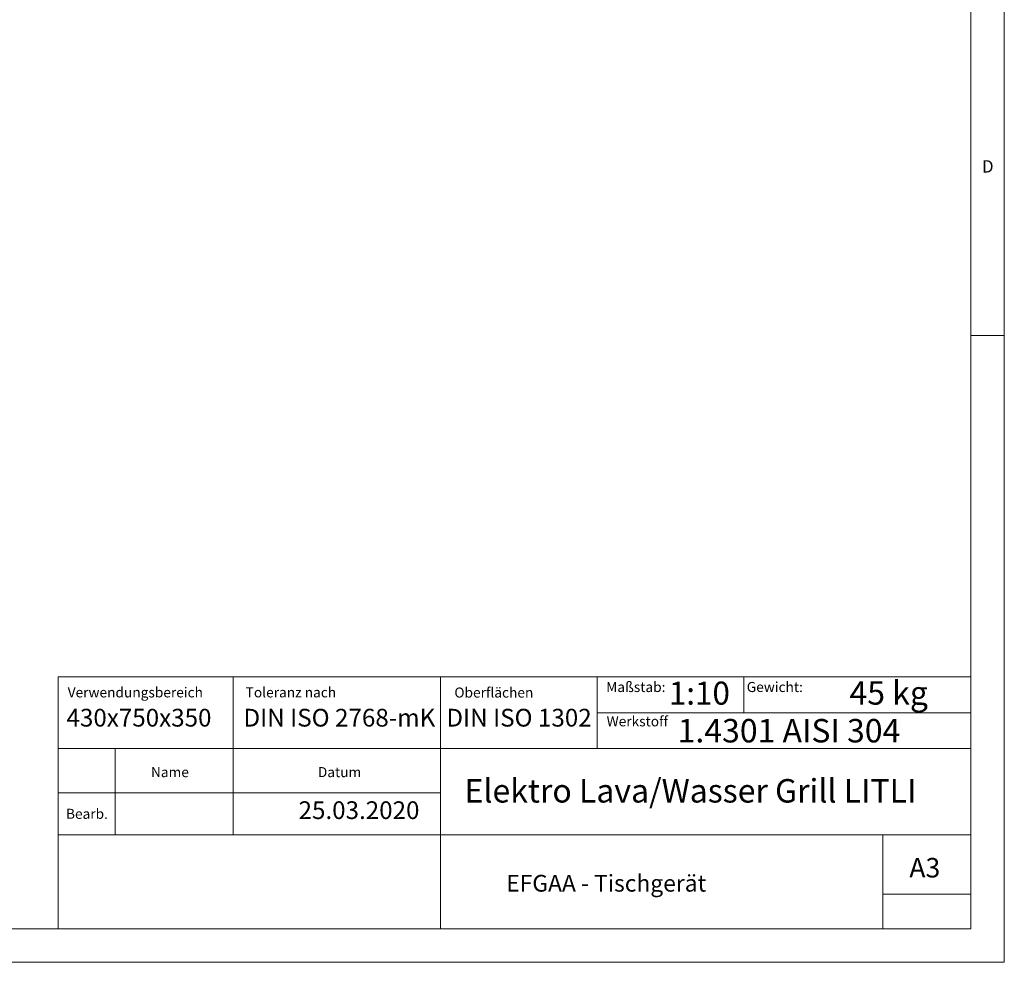
# Model space of a CAD drawing. Units: millimetres. Extents: x 5 to 415, y 5 to 292.
# Drawn here: x 268 to 415, y 5 to 146 of the extents above; entities that cross this region are included whole.
import ezdxf

# ---------------------------------------------------------------- set-up
doc = ezdxf.new("R2010")
doc.units = ezdxf.units.MM
doc.layers.add('BEMAßUNG', color=96, linetype='Continuous')
doc.styles.add('SLDTEXTSTYLE0', font='TXT', dxfattribs={"width": 0.75})
doc.styles.add('SLDTEXTSTYLE1', font='TXT', dxfattribs={"width": 0.7})

msp = doc.modelspace()

# ---------------------------------------------------------------- linework, layer by layer
at = {"color": 7, "linetype": 'Continuous', "lineweight": 0}
for p, q in [((415, 5), (415, 292)), ((410, 287), (410, 47.5876)), ((410, 98.5), (415, 98.5)), ((410, 47.5876), (273.8785, 47.5876)), ((273.8785, 47.5876), (273.8785, 10)), ((299.9666, 24.0416), (299.9666, 47.5876)), ((330.9145, 47.5876), (330.9145, 36.8863)), ((354.275, 47.5876), (354.275, 36.8863)), ((354.275, 47.5876), (410, 47.5876)), ((376.1468, 47.5876), (376.1468, 42.237)), ((410, 47.5876), (410, 10)), ((354.275, 42.237), (410, 42.237)), ((273.8785, 36.8863), (410, 36.8863)), ((282.3631, 36.8863), (282.3631, 24.0416)), ((330.9145, 36.8863), (330.9145, 10)), ((273.8785, 30.2789), (330.9145, 30.2789)), ((273.8785, 24.0416), (410, 24.0416)), ((396.8676, 24.0416), (396.8676, 10)), ((396.8676, 15.1866), (410, 15.1866)), ((10, 10), (273.8785, 10)), ((410, 10), (273.8785, 10)), ((5, 5), (415, 5))]:
    msp.add_line(p, q, dxfattribs=at)

# ---------------------------------------------------------------- texts
at = {"color": 7, "linetype": 'Continuous', "lineweight": 0, "attachment_point": 1}
for s, insert, char_height, style in [('D', (411.6667, 124.668), 1.8521, 'SLDTEXTSTYLE0'), ('D', (411.6667, 124.668), 1.8521, 'SLDTEXTSTYLE0'), ('45 kg', (391.9094, 46.9439), 3.5, 'SLDTEXTSTYLE1'), ('Verwendungsbereich', (275.3056, 46.0215), 1.5, 'SLDTEXTSTYLE0'), ('Toleranz nach', (301.8538, 46.0215), 1.5, 'SLDTEXTSTYLE0'), ('Oberflächen', (332.9789, 45.9986), 1.5, 'SLDTEXTSTYLE0'), ('Maßstab:', (355.6171, 46.8227), 1.5, 'SLDTEXTSTYLE0'), ('1:10', (364.9589, 46.879), 3.43958, 'SLDTEXTSTYLE0'), ('Gewicht:', (376.5844, 46.8227), 1.5, 'SLDTEXTSTYLE0'), ('430x750x350', (275.1283, 42.8172), 2.645833, 'SLDTEXTSTYLE0'), ('DIN ISO 2768-mK', (301.5269, 42.8172), 2.645833, 'SLDTEXTSTYLE0'), ('DIN ISO 1302', (331.7894, 42.8172), 2.645833, 'SLDTEXTSTYLE0'), ('Werkstoff', (355.6862, 41.7026), 1.5, 'SLDTEXTSTYLE0'), ('Name', (287.723, 34.1245), 1.5, 'SLDTEXTSTYLE0'), ('Datum', (312.6198, 34.1245), 1.5, 'SLDTEXTSTYLE0'), ('Bearb.', (275.0513, 27.9047), 1.4986, 'SLDTEXTSTYLE0'), ('25.03.2020', (309.7398, 29.0208), 2.64583, 'SLDTEXTSTYLE0'), ('A3', (400.831, 20.5669), 2.91042, 'SLDTEXTSTYLE0'), ('EFGAA - Tischgerät', (340.7121, 18.0461), 2.5, 'SLDTEXTSTYLE0')]:
    msp.add_mtext(s, dxfattribs=dict(at, insert=insert, char_height=char_height, style=style))
at = {"layer": 'BEMAßUNG', "char_height": 3.5, "attachment_point": 1, "style": 'SLDTEXTSTYLE0'}
for s, insert in [('1.4301 AISI 304', (366.2784, 41.3049)), ('Elektro Lava/Wasser Grill LITLI', (334.4952, 32.3361))]:
    msp.add_mtext(s, dxfattribs=dict(at, insert=insert))

doc.saveas('drawing.dxf')
